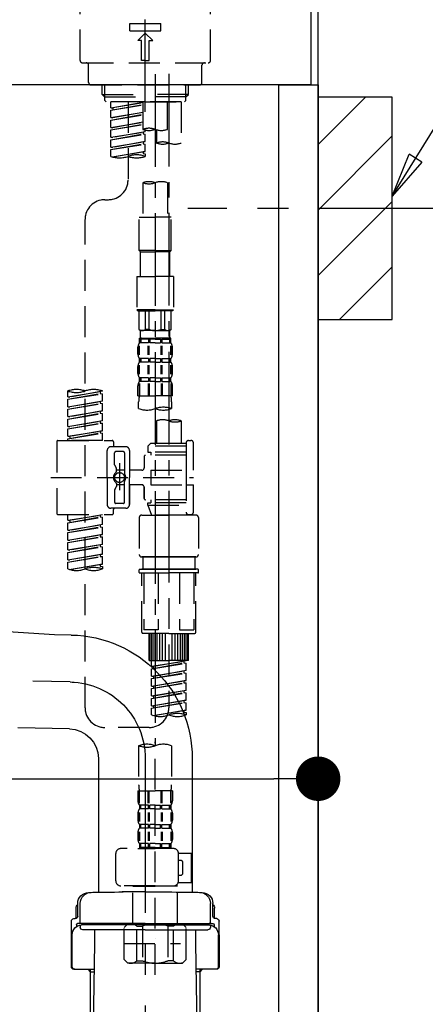
# Model space of a CAD drawing. Extents: x 55896 to 82369, y -25 to 8845.
# Drawn here: x 76620 to 76784, y 2511 to 2909 of the extents above; entities that cross this region are included whole.
import ezdxf

# ---------------------------------------------------------------- set-up
doc = ezdxf.new("R2010")
doc.units = 0
doc.header["$LTSCALE"] = 50
doc.header["$MEASUREMENT"] = 0
for name, pattern in [('CENTER', [2, 1.25, -0.25, 0.25, -0.25]), ('CENTER2', [1.125, 0.75, -0.125, 0.125, -0.125]), ('DASHED', [0.75, 0.5, -0.25])]:
    doc.linetypes.add(name, pattern=pattern)
doc.layers.get('0').update_dxf_attribs({"linetype": 'CONTINUOUS'})
doc.layers.get('DEFPOINTS').update_dxf_attribs({"color": 146, "linetype": 'CONTINUOUS'})
for name, color, linetype in [('111-壁仕上', 3, 'CONTINUOUS'), ('122-扉', 6, 'CONTINUOUS'), ('126-甲板', 2, 'CONTINUOUS'), ('150-機器', 8, 'CONTINUOUS'), ('160-文字', 254, 'CONTINUOUS'), ('166-寸法B', 11, 'CONTINUOUS'), ('180-補助', 161, 'CONTINUOUS')]:
    doc.layers.add(name, color=color, linetype=linetype)
doc.styles.add('KH001', font='txt')
doc.dimstyles.new('KH1xx030', dxfattribs={"dimscale": 30, "dimtxt": 2, "dimasz": 0.6, "dimexe": 0.3, "dimexo": 1.2, "dimgap": 0.5, "dimtad": 3, "dimdec": 1, "dimdsep": 46, "dimlunit": 6, "dimtxsty": 'KH001', "dimblk": 'DOT', "dimcen": 1, "dimdle": 1, "dimclrd": 256, "dimclre": 256, "dimclrt": 256, "dimadec": 0, "dimazin": 0, "dimtfac": 1, "dimtdec": 1, "dimtix": 1, "dimtmove": 2, "dimatfit": 3, "dimldrblk": 'CLOSEDBLANK', "dimfxl": 1, "dimtolj": 1, "dimtzin": 0, "dimlwd": -1, "dimlwe": -1, "dimarcsym": 0})

# ---------------------------------------------------------------- blocks, each defined once
blk = doc.blocks.new('排水ﾄﾗｯﾌﾟ2')
at = {"layer": '150-機器'}
for p, q in [((6784.6, 10922.93), (6841.72, 10926.59)), ((6777.79, 10922.79), (6784.6, 10922.93)), ((6778.57, 10884.8), (6799.39, 10885.22)), ((6728.81, 10874.09), (6728.81, 10818.72)), ((6728.81, 10872.8), (6728.81, 10818.72)), ((6766.81, 10872.8), (6766.81, 10818.72)), ((6747.81, 10818.81), (6738.46, 10818.81)), ((6747.81, 10818.81), (6757.16, 10818.81)), ((6719.81, 10808.07), (6719.81, 10812.3)), ((6720.46, 10809.01), (6720.46, 10814.14)), ((6720.46, 10809.01), (6720.46, 10814.13)), ((6721.46, 10806.51), (6721.46, 10814.16)), ((6774.16, 10806.51), (6774.16, 10814.16)), ((6775.16, 10809.01), (6775.16, 10814.14)), ((6775.16, 10809.01), (6775.16, 10814.13)), ((6775.81, 10808.07), (6775.81, 10812.3)), ((6717.91, 10788.51), (6717.91, 10807.01)), ((6718.91, 10808.01), (6719.46, 10808.01)), ((6776.71, 10808.01), (6776.16, 10808.01)), ((6777.71, 10788.51), (6777.71, 10807.01)), ((6719.91, 10805.51), (6719.91, 10804.76)), ((6747.81, 10806.01), (6720.41, 10806.01)), ((6721.46, 10805.01), (6721.46, 10804.51)), ((6747.81, 10805.51), (6721.91, 10805.51)), ((6747.81, 10803.51), (6722.46, 10803.51)), ((6726.31, 10805.51), (6726.31, 10806.01)), ((6727.41, 10798.11), (6727.41, 10803.51)), ((6747.81, 10806.01), (6775.21, 10806.01)), ((6747.81, 10805.51), (6773.71, 10805.51)), ((6747.81, 10803.51), (6773.16, 10803.51)), ((6768.21, 10798.11), (6768.21, 10803.51)), ((6769.31, 10805.51), (6769.31, 10806.01)), ((6774.16, 10805.01), (6774.16, 10804.51)), ((6775.71, 10805.51), (6775.71, 10804.76)), ((6717.91, 10801.51), (6717.91, 10788.51)), ((6718.23, 10788.51), (6718.23, 10801.51)), ((6777.39, 10788.51), (6777.39, 10801.51)), ((6777.71, 10801.51), (6777.71, 10788.51)), ((6726.5, 10743.27), (6727.41, 10798.11)), ((6769.13, 10743.27), (6768.21, 10798.11)), ((6718.91, 10787.51), (6727.24, 10787.51)), ((6725.61, 10786.51), (6724.61, 10787.51)), ((6725.61, 10753.19), (6725.61, 10787.51)), ((6776.71, 10787.51), (6768.39, 10787.51)), ((6770.01, 10753.19), (6770.01, 10787.51)), ((6770.01, 10786.51), (6771.01, 10787.51)), ((6725.61, 10786.51), (6727.22, 10786.51)), ((6770.01, 10786.51), (6768.41, 10786.51))]:
    blk.add_line(p, q, dxfattribs=at)
at = {"layer": '150-機器', "color": 13, "linetype": 'CENTER'}
for p, q in [((6778.18, 10903.79), (6793.33, 10904.1)), ((6747.81, 10872.8), (6747.81, 10685.44))]:
    blk.add_line(p, q, dxfattribs=at)
at = {"layer": '150-機器'}
for centre, radius, start, end in [((6778.81, 10872.8), 50, 91.1667, 180), ((6778.81, 10872.8), 12, 91.1667, 180), ((6724.96, 10814.13), 4.5, 91.4252, 180), ((6725.96, 10814.16), 4.5, 91.3223, 180), ((6738.81, 10257.45), 561.35, 90, 91.4252), ((6756.81, 10257.45), 561.35, 88.5748, 90), ((6769.66, 10814.16), 4.5, 0, 88.6777), ((6770.66, 10814.13), 4.5, 0, 88.5748), ((6721.81, 10812.3), 2, 132.454, 180), ((6773.81, 10812.3), 2, 0, 47.546), ((6718.91, 10807.01), 1, 90, 180), ((6719.46, 10809.01), 1, 270, 0), ((6719.46, 10809.01), 1, 270, 0), ((6776.16, 10809.01), 1, 180, 270), ((6776.16, 10809.01), 1, 180, 270), ((6776.71, 10807.01), 1, 0, 90), ((6722.23, 10801.51), 4, 93.5454, 180), ((6720.41, 10805.51), 0.5, 90, 180), ((6721.96, 10806.51), 0.5, 180, 270), ((6721.96, 10805.01), 0.5, 90, 180), ((6722.46, 10804.51), 1, 180, 270), ((6773.16, 10804.51), 1, 270, 0), ((6773.39, 10801.51), 4, 0, 86.4546), ((6773.66, 10806.51), 0.5, 270, 0), ((6773.66, 10805.01), 0.5, 0, 90), ((6775.21, 10805.51), 0.5, 0, 90), ((6718.91, 10788.51), 1, 180, 270), ((6718.91, 10788.51), 1, 180, 270), ((6719.23, 10788.51), 1, 180, 270), ((6776.39, 10788.51), 1, 270, 0), ((6776.71, 10788.51), 1, 270, 0), ((6776.71, 10788.51), 1, 270, 0)]:
    blk.add_arc(centre, radius, start, end, dxfattribs=at)
at = {"layer": '150-機器', "color": 13, "linetype": 'CENTER'}
blk.add_arc((6778.81, 10872.8), 31, 91.1667, 180, dxfattribs=at)
blk = doc.blocks.new('_Dot')
at = {"color": 0, "linetype": 'ByBlock', "lineweight": -2}
blk.add_line((-0.5, 0), (-1, 0), dxfattribs=at)
at = {"color": 0, "linetype": 'ByBlock', "const_width": 0.5}
blk.add_lwpolyline([(-0.25, 0, 1), (0.25, 0, 1)], format="xyb", close=True, dxfattribs=at)
blk = doc.blocks.new('*D249')
at = {"layer": '166-寸法B', "transparency": 16777216}
for p, q in [((76872.57, 3602.05), (77281.15, 3602.05)), ((77272.15, 3584.05), (77272.15, 2081.05)), ((76791.8, 2063.05), (77281.15, 2063.05))]:
    blk.add_line(p, q, dxfattribs=at)
at = {"layer": 'DEFPOINTS', "color": 0, "lineweight": -2, "transparency": 16777216}
for p in [(76836.57, 3602.05), (76755.8, 2063.05), (77272.15, 2063.05)]:
    blk.add_point(p, dxfattribs=at)
at = {"layer": '166-寸法B', "transparency": 16777216, "xscale": 18, "yscale": 18, "zscale": 18}
for p, rotation in [((77272.15, 3602.05), 90), ((77272.15, 2063.05), 270)]:
    blk.add_blockref('_Dot', p, dxfattribs=dict(at, rotation=rotation))
at = {"layer": '166-寸法B', "transparency": 16777216, "insert": (77223.34, 2832.55), "char_height": 60, "attachment_point": 5, "rotation": 90, "style": 'KH001'}
blk.add_mtext('\\A1;1,539', dxfattribs=at)
blk = doc.blocks.new('_ClosedBlank')
at = {"color": 0, "linetype": 'ByBlock', "lineweight": -2}
for p, q in [((-1, 0.167), (0, 0)), ((-1, 0.167), (-1, -0.167)), ((0, 0), (-1, -0.167))]:
    blk.add_line(p, q, dxfattribs=at)
blk = doc.blocks.new('F402_D')
at = {"layer": '150-機器', "color": 161, "linetype": 'CENTER2'}
blk.add_line((0, -53.67), (0, 250.27), dxfattribs=at)
at = {"layer": '150-機器', "color": 13, "linetype": 'DASHED', "ltscale": 0.5}
for p, q in [((-26.43, -32.77), (-26.43, -12.32)), ((26.43, -32.77), (26.43, -12.32)), ((-6.23, -20.8), (-6.23, -17.81)), ((-6.23, -17.81), (6.23, -17.81)), ((6.23, -20.8), (6.23, -17.81)), ((-6.23, -20.8), (6.23, -20.8)), ((-2.99, -24.79), (0, -21.8)), ((2.99, -24.79), (0, -21.8)), ((-1.5, -24.79), (-2.99, -24.79)), ((-1.5, -32.77), (-1.5, -24.79)), ((1.5, -24.79), (2.99, -24.79)), ((1.5, -32.77), (1.5, -24.79)), ((-25.43, -33.77), (25.43, -33.77)), ((-22.94, -41.75), (-22.94, -34.76)), ((0, -32.77), (-1.5, -32.77)), ((0, -32.77), (1.5, -32.77)), ((22.94, -41.75), (22.94, -34.76)), ((-21.94, -42.74), (21.94, -42.74)), ((-17.45, -46.58), (-17.45, -42.74)), ((-16.44, -47.57), (-16.44, -42.74)), ((16.44, -47.57), (16.44, -42.74)), ((17.45, -46.58), (17.45, -42.74)), ((-17.45, -46.58), (0, -46.58)), ((-16.46, -47.57), (-17.45, -46.58)), ((-16.44, -47.59), (0, -47.59)), ((-16.41, -49.07), (-16.41, -47.57)), ((17.45, -46.58), (0, -46.58)), ((16.44, -47.59), (0, -47.59)), ((16.41, -49.07), (16.41, -47.57)), ((16.46, -47.57), (17.45, -46.58)), ((-15.91, -49.57), (-16.41, -49.07)), ((0, -49.57), (-15.96, -49.57)), ((14.51, -49.57), (-13.96, -49.57)), ((-13.96, -51.93), (-13.96, -49.57)), ((-13.96, -51.93), (-1, -49.84)), ((-13.96, -52.93), (-1, -50.6)), ((-13.96, -52.93), (-1, -50.84)), ((-1, -49.86), (-13.12, -52.04)), ((-6.98, -49.57), (-6.98, -57.77)), ((-6.98, -49.57), (-6.98, -81.17)), ((-1, -49.57), (-1, -60.69)), ((0, -49.57), (0, -48.22)), ((0, -49.57), (15.91, -49.57)), ((8.98, -60.69), (8.98, -49.57)), ((14.51, -49.57), (14.51, -66.22)), ((15.91, -49.57), (16.41, -49.07)), ((-13.96, -51.93), (-13.12, -52.04)), ((-13.96, -55.92), (-13.96, -52.93)), ((-13.96, -55.92), (-1, -53.83)), ((-13.96, -56.92), (-1, -54.59)), ((-13.96, -56.92), (-1, -54.83)), ((-13.12, -52.04), (-13.12, -52.78)), ((-1, -53.85), (-13.12, -56.03)), ((-13.96, -55.92), (-13.12, -56.03)), ((-13.96, -59.91), (-13.96, -56.92)), ((-13.96, -59.91), (-1, -57.82)), ((-13.96, -60.91), (-1, -58.58)), ((-13.96, -60.91), (-1, -58.82)), ((-1, -57.84), (-13.12, -60.02)), ((-13.96, -59.91), (-13.12, -60.02)), ((-13.96, -63.9), (-13.96, -60.91)), ((-13.96, -63.9), (0, -61.65)), ((-13.96, -64.9), (-0.85, -62.54)), ((-13.96, -64.9), (0, -62.64)), ((0, -61.65), (-13.12, -64)), ((-0.85, -61.8), (-0.85, -62.54)), ((-0.85, -61.8), (-0.85, -62.54)), ((-0.85, -62.54), (0, -62.64)), ((-0.85, -62.54), (0, -62.64)), ((0, -61.65), (0, -60.97)), ((0, -65.64), (0, -62.64)), ((0, -65.64), (0, -62.64)), ((4.54, -60.86), (4.54, -66.22)), ((-13.96, -63.9), (-13.12, -64)), ((-13.96, -67.89), (-13.96, -64.9)), ((-13.96, -67.89), (0, -65.64)), ((-13.96, -68.89), (-0.85, -66.53)), ((-13.96, -68.89), (0, -66.63)), ((0, -65.64), (-13.12, -67.99)), ((-0.85, -65.77), (-0.85, -66.53)), ((-0.85, -65.79), (-0.85, -66.53)), ((-0.85, -65.79), (-0.85, -66.53)), ((-0.85, -66.53), (0, -66.63)), ((-0.85, -66.53), (0, -66.63)), ((-0.8, -65.76), (0, -65.64)), ((0, -69.63), (0, -66.63)), ((0, -69.63), (0, -66.63)), ((-13.96, -67.89), (-13.12, -67.99)), ((-13.96, -71.62), (-13.96, -68.89)), ((-13.43, -71.79), (0, -69.63)), ((0, -69.63), (-12.87, -71.94)), ((-0.85, -69.76), (-0.85, -70.52)), ((-0.85, -69.78), (-0.85, -70.52)), ((-0.85, -69.78), (-0.85, -70.52)), ((-0.85, -70.52), (0, -70.62)), ((-0.85, -70.52), (0, -70.62)), ((-0.8, -69.75), (0, -69.63)), ((0, -70.62), (0, -71.62)), ((-1, -82.3), (-1, -96.27)), ((8.98, -82.3), (8.98, -96.27)), ((-16.41, -89.15), (-14.96, -89.15)), ((-24.39, -294.77), (-24.39, -97.13)), ((-2.49, -109.74), (-2.49, -96.27)), ((-2.49, -96.27), (3.99, -96.27)), ((10.47, -96.27), (3.99, -96.27)), ((10.47, -109.74), (10.47, -96.27)), ((3.99, -109.74), (-2.49, -109.74)), ((-2.49, -109.74), (-1.99, -110.24)), ((-1.99, -110.24), (3.99, -110.24)), ((-1.99, -120.21), (-1.99, -110.24)), ((3.99, -109.74), (10.47, -109.74)), ((9.97, -110.24), (3.99, -110.24)), ((10.47, -109.74), (9.97, -110.24)), ((9.97, -120.21), (9.97, -110.24)), ((-3.49, -120.21), (3.99, -120.21)), ((-3.49, -120.21), (-3.49, -133.67)), ((11.47, -120.21), (3.99, -120.21)), ((11.47, -120.21), (11.47, -133.67)), ((3.99, -133.67), (-3.49, -133.67)), ((-3.49, -133.67), (-2.99, -134.17)), ((-2.99, -134.17), (3.99, -134.17)), ((-2.49, -141.65), (-2.49, -134.17)), ((-2.44, -141.65), (-2.44, -134.17)), ((0.05, -141.65), (0.05, -134.17)), ((1.5, -141.65), (1.5, -134.17)), ((3.99, -133.67), (11.47, -133.67)), ((10.97, -134.17), (3.99, -134.17)), ((6.48, -141.65), (6.48, -134.17)), ((7.93, -141.65), (7.93, -134.17)), ((10.42, -141.65), (10.42, -134.17)), ((10.47, -141.65), (10.47, -134.17)), ((11.47, -133.67), (10.97, -134.17)), ((-2.44, -141.65), (-2.49, -141.65)), ((-2.49, -141.65), (-1.99, -142.15)), ((-1.99, -144.74), (-1.99, -142.15)), ((3.99, -142.15), (-1.99, -142.15)), ((1.5, -141.65), (0.05, -141.65)), ((3.99, -142.15), (9.97, -142.15)), ((6.48, -141.65), (7.93, -141.65)), ((10.47, -141.65), (9.97, -142.15)), ((9.97, -144.74), (9.97, -142.15)), ((10.42, -141.65), (10.47, -141.65)), ((-2.49, -145.14), (3.99, -145.14)), ((-2.39, -147.14), (-2.39, -145.14)), ((-2.39, -145.14), (3.99, -145.14)), ((-2, -145.64), (-2.39, -145.64)), ((-2, -147.14), (-2.39, -147.14)), ((-2, -145.64), (-2, -147.14)), ((-1.89, -145.14), (3.99, -145.14)), ((-1.89, -145.14), (3.99, -145.14)), ((1.32, -145.64), (-1.81, -145.64)), ((-1.81, -145.64), (-1.81, -147.14)), ((1.32, -147.14), (-1.81, -147.14)), ((1.32, -145.64), (1.32, -147.14)), ((3.99, -145.64), (1.78, -145.64)), ((1.78, -145.64), (1.78, -147.14)), ((3.99, -147.14), (1.78, -147.14)), ((10.37, -145.14), (3.99, -145.14)), ((3.99, -145.64), (6.2, -145.64)), ((3.99, -147.14), (6.2, -147.14)), ((6.2, -145.64), (6.2, -147.14)), ((6.66, -145.64), (9.79, -145.64)), ((6.66, -145.64), (6.66, -147.14)), ((6.66, -147.14), (9.79, -147.14)), ((9.79, -145.64), (9.79, -147.14)), ((9.98, -145.64), (10.37, -145.64)), ((9.98, -145.64), (9.98, -147.14)), ((9.98, -147.14), (10.37, -147.14)), ((10.37, -147.14), (10.37, -145.14)), ((-2.99, -151.68), (-2.99, -148.88)), ((-2.55, -151.99), (-2.55, -148.29)), ((-2.36, -151.99), (-2.36, -148.29)), ((1.09, -151.99), (1.09, -148.29)), ((1.55, -151.99), (1.55, -148.29)), ((6.43, -151.99), (6.43, -148.29)), ((6.89, -151.99), (6.89, -148.29)), ((10.34, -151.99), (10.34, -148.29)), ((10.53, -151.99), (10.53, -148.29)), ((10.97, -151.68), (10.97, -148.88)), ((-2.39, -154.92), (-2.39, -153.42)), ((-2, -153.42), (-2.39, -153.42)), ((-2, -154.92), (-2.39, -154.92)), ((-2, -153.42), (-2, -154.92)), ((-1.81, -153.42), (-1.81, -154.92)), ((1.32, -153.42), (-1.81, -153.42)), ((1.32, -154.92), (-1.81, -154.92)), ((1.32, -153.42), (1.32, -154.92)), ((1.78, -153.42), (1.78, -154.92)), ((3.99, -153.42), (1.78, -153.42)), ((3.99, -154.92), (1.78, -154.92)), ((3.99, -153.42), (6.2, -153.42)), ((3.99, -154.92), (6.2, -154.92)), ((6.2, -153.42), (6.2, -154.92)), ((6.66, -153.42), (6.66, -154.92)), ((6.66, -153.42), (9.79, -153.42)), ((6.66, -154.92), (9.79, -154.92)), ((9.79, -153.42), (9.79, -154.92)), ((9.98, -153.42), (9.98, -154.92)), ((9.98, -153.42), (10.37, -153.42)), ((9.98, -154.92), (10.37, -154.92)), ((10.37, -154.92), (10.37, -153.42)), ((-2.99, -159.46), (-2.99, -156.66)), ((-2.55, -159.79), (-2.55, -156.1)), ((-2.36, -159.79), (-2.36, -156.1)), ((1.09, -159.79), (1.09, -156.1)), ((1.55, -159.79), (1.55, -156.1)), ((6.43, -159.79), (6.43, -156.1)), ((6.89, -159.79), (6.89, -156.1)), ((10.34, -159.79), (10.34, -156.1)), ((10.53, -159.79), (10.53, -156.1)), ((10.97, -159.46), (10.97, -156.66)), ((-2.39, -162.7), (-2.39, -161.2)), ((-2, -161.2), (-2.39, -161.2)), ((-2, -162.7), (-2.39, -162.7)), ((-2, -161.2), (-2, -162.7)), ((-1.81, -161.2), (-1.81, -162.7)), ((1.32, -161.2), (-1.81, -161.2)), ((1.32, -162.7), (-1.81, -162.7)), ((1.32, -161.2), (1.32, -162.7)), ((1.78, -161.2), (1.78, -162.7)), ((3.99, -161.2), (1.78, -161.2)), ((3.99, -162.7), (1.78, -162.7)), ((3.99, -161.2), (6.2, -161.2)), ((3.99, -162.7), (6.2, -162.7)), ((6.2, -161.2), (6.2, -162.7)), ((6.66, -161.2), (6.66, -162.7)), ((6.66, -161.2), (9.79, -161.2)), ((6.66, -162.7), (9.79, -162.7)), ((9.79, -161.2), (9.79, -162.7)), ((9.98, -161.2), (9.98, -162.7)), ((9.98, -161.2), (10.37, -161.2)), ((9.98, -162.7), (10.37, -162.7)), ((10.37, -162.7), (10.37, -161.2)), ((-31.37, -168.94), (-31.37, -166.58)), ((-31.37, -168.94), (-17.4, -166.69)), ((-17.4, -166.69), (-30.52, -169.05)), ((-18.25, -166.84), (-18.25, -167.58)), ((-17.4, -166.69), (-17.4, -166.58)), ((-2.99, -168.48), (-2.99, -164.44)), ((-2.55, -163.57), (-2.55, -168.48)), ((-2.36, -163.57), (-2.36, -168.48)), ((1.09, -163.57), (1.09, -168.48)), ((1.55, -163.57), (1.55, -168.48)), ((6.43, -163.57), (6.43, -168.48)), ((6.89, -163.57), (6.89, -168.48)), ((10.34, -163.57), (10.34, -168.48)), ((10.53, -163.57), (10.53, -168.48)), ((10.97, -168.48), (10.97, -164.44)), ((-31.37, -169.94), (-18.25, -167.58)), ((-31.37, -169.94), (-17.4, -167.69)), ((-31.37, -168.94), (-30.52, -169.05)), ((-31.37, -172.93), (-31.37, -169.94)), ((-31.37, -172.93), (-17.4, -170.68)), ((-17.4, -170.68), (-30.52, -173.04)), ((-18.25, -167.58), (-17.4, -167.69)), ((-18.25, -167.58), (-17.4, -167.69)), ((-18.25, -167.58), (-17.4, -167.69)), ((-18.25, -170.83), (-18.25, -171.57)), ((-18.25, -170.83), (-18.25, -171.57)), ((-17.4, -170.68), (-17.4, -167.69)), ((-17.4, -170.68), (-17.4, -167.69)), ((-2.99, -168.48), (3.99, -168.48)), ((-2.69, -173.73), (-2.69, -170.91)), ((10.97, -168.48), (3.99, -168.48)), ((10.67, -170.91), (10.67, -173.73)), ((-31.37, -173.93), (-18.25, -171.57)), ((-31.37, -173.93), (-17.4, -171.68)), ((-31.37, -172.93), (-30.52, -173.04)), ((-31.37, -176.92), (-31.37, -173.93)), ((-31.37, -176.92), (-17.4, -174.67)), ((-17.4, -174.67), (-30.52, -177.03)), ((-18.25, -171.57), (-17.4, -171.68)), ((-18.25, -171.57), (-17.4, -171.68)), ((-18.25, -174.8), (-18.25, -175.56)), ((-18.25, -174.82), (-18.25, -175.56)), ((-18.25, -174.82), (-18.25, -175.56)), ((-18.2, -174.8), (-17.4, -174.67)), ((-17.4, -174.67), (-17.4, -171.68)), ((-17.4, -174.67), (-17.4, -171.68)), ((-31.37, -177.92), (-18.25, -175.56)), ((-31.37, -177.92), (-17.4, -175.67)), ((-31.37, -176.92), (-30.52, -177.03)), ((-31.37, -180.91), (-31.37, -177.92)), ((-31.37, -180.91), (-17.4, -178.66)), ((-17.4, -178.66), (-30.52, -181.02)), ((-18.25, -175.56), (-17.4, -175.67)), ((-18.25, -175.56), (-17.4, -175.67)), ((-18.25, -175.56), (-17.4, -175.67)), ((-18.25, -178.81), (-18.25, -179.55)), ((-18.25, -178.81), (-18.25, -179.55)), ((-17.4, -178.66), (-17.4, -175.67)), ((-17.4, -178.66), (-17.4, -175.67)), ((4.54, -178.69), (4.54, -187.88)), ((14.51, -178.69), (14.51, -187.88)), ((-31.37, -181.91), (-18.25, -179.55)), ((-31.37, -181.91), (-17.4, -179.65)), ((-31.37, -180.91), (-30.52, -181.02)), ((-31.37, -184.9), (-31.37, -181.91)), ((-31.37, -184.9), (-17.4, -182.65)), ((-17.4, -182.65), (-30.52, -185)), ((-18.25, -179.55), (-17.4, -179.65)), ((-18.25, -179.55), (-17.4, -179.65)), ((-18.25, -182.78), (-18.25, -183.54)), ((-18.25, -182.8), (-18.25, -183.54)), ((-18.25, -182.8), (-18.25, -183.54)), ((-18.2, -182.78), (-17.4, -182.65)), ((-17.4, -182.65), (-17.4, -179.65)), ((-17.4, -182.65), (-17.4, -179.65)), ((-35.85, -187.13), (-35.85, -216.06)), ((-35.36, -186.64), (-13.41, -186.64)), ((-31.37, -185.9), (-18.25, -183.54)), ((-31.37, -185.9), (-17.4, -183.64)), ((-31.37, -184.9), (-30.52, -185)), ((-31.37, -186.64), (-31.37, -185.9)), ((-17.4, -186.64), (-31.37, -186.64)), ((-30.52, -185), (-30.52, -185.75)), ((-18.25, -183.54), (-17.4, -183.64)), ((-18.25, -183.54), (-17.4, -183.64)), ((-17.4, -186.64), (-17.4, -183.64)), ((-17.4, -186.64), (-17.4, -183.64)), ((-12.92, -187.13), (-12.92, -188.63)), ((17.5, -186.64), (18.5, -186.64)), ((-15.41, -201.6), (-15.41, -190.63)), ((-7.93, -189.13), (-13.91, -189.13)), ((-8.93, -191.12), (-11.92, -191.12)), ((-6.43, -190.63), (-6.43, -201.6)), ((2.04, -187.88), (1.05, -188.88)), ((16.51, -188.88), (1.05, -188.88)), ((1.05, -188.88), (1.05, -191.37)), ((4.54, -187.88), (2.04, -187.88)), ((4.54, -188.68), (4.49, -188.68)), ((16.51, -187.88), (4.54, -187.88)), ((16.51, -187.63), (16.51, -187.88)), ((16.51, -187.88), (16.51, -198.6)), ((19.5, -198.6), (19.5, -187.63)), ((-12.42, -196.48), (-12.42, -191.62)), ((-8.43, -191.62), (-8.43, -199.92)), ((-0.45, -193.12), (-0.45, -197.66)), ((16.51, -192.62), (0.05, -192.62)), ((1.05, -191.37), (2.29, -191.37)), ((2.29, -191.37), (2.29, -192.62)), ((16.51, -191.37), (2.29, -191.37)), ((-12.35, -196.73), (-11.79, -197.7)), ((-11.72, -199.2), (-11.72, -197.95)), ((-8.43, -198.65), (-11.72, -198.64)), ((-10.42, -195.73), (-10.42, -206.68)), ((-10.42, -196.61), (-10.42, -206.58)), ((-1.45, -198.65), (-6.43, -198.65)), ((2.29, -198.6), (2.29, -204.59)), ((2.29, -198.6), (19.5, -198.6)), ((16.51, -198.6), (16.51, -215.74)), ((-38.3, -201.6), (19.5, -201.6)), ((-15.41, -201.6), (-15.41, -212.57)), ((-6.43, -212.57), (-6.43, -201.6)), ((-12.42, -206.72), (-12.42, -211.57)), ((-12.35, -206.47), (-11.79, -205.49)), ((-11.72, -204), (-11.72, -205.24)), ((-8.43, -204.55), (-11.72, -204.55)), ((-8.43, -211.57), (-8.43, -203.27)), ((-1.45, -204.54), (-6.43, -204.54)), ((-6.43, -204.54), (-6.43, -212.57)), ((-0.45, -205.54), (-0.45, -210.07)), ((-0.45, -210.07), (-0.45, -205.54)), ((2.29, -204.59), (19.5, -204.59)), ((16.76, -204.59), (19.5, -204.59)), ((19.5, -215.56), (19.5, -204.59)), ((16.51, -210.57), (0.05, -210.57)), ((2.29, -210.57), (2.29, -211.82)), ((-7.93, -214.06), (-13.91, -214.06)), ((-12.92, -216.06), (-12.92, -214.56)), ((-7.93, -214.06), (-12.42, -214.06)), ((-8.93, -212.07), (-11.92, -212.07)), ((1.05, -211.82), (2.29, -211.82)), ((1.05, -212.82), (1.05, -211.82)), ((1.05, -212.82), (16.51, -212.82)), ((1.05, -212.82), (2.54, -216.81)), ((16.51, -211.82), (2.29, -211.82)), ((9.53, -212.87), (9.53, -294.77)), ((-35.36, -216.56), (-13.41, -216.56)), ((-31.37, -218.92), (-31.37, -216.56)), ((-31.37, -218.92), (-17.4, -216.67)), ((-31.37, -219.92), (-18.25, -217.56)), ((-31.37, -219.92), (-17.4, -217.66)), ((-31.37, -218.92), (-30.52, -219.02)), ((-17.4, -216.67), (-30.52, -219.02)), ((-30.52, -219.02), (-30.52, -219.77)), ((-18.25, -216.82), (-18.25, -217.56)), ((-18.25, -217.56), (-17.4, -217.66)), ((-18.25, -217.56), (-17.4, -217.66)), ((-18.25, -217.56), (-17.4, -217.66)), ((-17.4, -220.66), (-17.4, -217.66)), ((-17.4, -220.66), (-17.4, -217.66)), ((-2.44, -217.8), (-2.44, -232.76)), ((-1.45, -216.81), (9.53, -216.81)), ((16.51, -216.81), (2.54, -216.81)), ((20.5, -216.81), (9.53, -216.81)), ((16.74, -216.2), (16.51, -216.81)), ((17.5, -216.56), (18.5, -216.56)), ((21.49, -217.8), (21.49, -232.76)), ((-31.37, -222.91), (-31.37, -219.92)), ((-31.37, -222.91), (-17.4, -220.66)), ((-31.37, -223.91), (-18.25, -221.55)), ((-31.37, -223.91), (-17.4, -221.65)), ((-31.37, -222.91), (-30.52, -223.01)), ((-17.4, -220.66), (-30.52, -223.01)), ((-18.25, -220.81), (-18.25, -221.55)), ((-18.25, -220.81), (-18.25, -221.55)), ((-18.25, -221.55), (-17.4, -221.65)), ((-18.25, -221.55), (-17.4, -221.65)), ((-17.4, -224.65), (-17.4, -221.65)), ((-17.4, -224.65), (-17.4, -221.65)), ((-31.37, -226.9), (-31.37, -223.91)), ((-31.37, -226.9), (-17.4, -224.65)), ((-31.37, -227.9), (-18.25, -225.54)), ((-31.37, -227.9), (-17.4, -225.64)), ((-31.37, -226.9), (-30.52, -227)), ((-17.4, -224.65), (-30.52, -227)), ((-18.25, -224.78), (-18.25, -225.54)), ((-18.25, -224.8), (-18.25, -225.54)), ((-18.25, -224.8), (-18.25, -225.54)), ((-18.25, -225.54), (-17.4, -225.64)), ((-18.25, -225.54), (-17.4, -225.64)), ((-18.25, -225.54), (-17.4, -225.64)), ((-18.2, -224.77), (-17.4, -224.65)), ((-17.4, -228.64), (-17.4, -225.64)), ((-17.4, -228.64), (-17.4, -225.64)), ((-31.37, -230.89), (-31.37, -227.9)), ((-31.37, -230.89), (-17.4, -228.64)), ((-31.37, -231.88), (-18.25, -229.53)), ((-31.37, -231.88), (-17.4, -229.63)), ((-31.37, -230.89), (-30.52, -230.99)), ((-17.4, -228.64), (-30.52, -230.99)), ((-18.25, -228.79), (-18.25, -229.53)), ((-18.25, -228.79), (-18.25, -229.53)), ((-18.25, -229.53), (-17.4, -229.63)), ((-18.25, -229.53), (-17.4, -229.63)), ((-17.4, -232.62), (-17.4, -229.63)), ((-17.4, -232.62), (-17.4, -229.63)), ((-31.37, -234.88), (-31.37, -231.88)), ((-31.37, -234.88), (-17.4, -232.62)), ((-31.37, -235.87), (-18.25, -233.52)), ((-31.37, -235.87), (-17.4, -233.62)), ((-31.37, -234.88), (-30.52, -234.98)), ((-17.4, -232.62), (-30.52, -234.98)), ((-18.25, -232.76), (-18.25, -233.52)), ((-18.25, -232.78), (-18.25, -233.52)), ((-18.25, -232.78), (-18.25, -233.52)), ((-18.25, -233.52), (-17.4, -233.62)), ((-18.25, -233.52), (-17.4, -233.62)), ((-18.2, -232.75), (-17.4, -232.62)), ((-17.4, -236.61), (-17.4, -233.62)), ((-17.4, -236.61), (-17.4, -233.62)), ((-1.45, -233.76), (9.53, -233.76)), ((9.53, -233.76), (-1.45, -233.76)), ((-0.95, -233.76), (-0.95, -238.75)), ((9.53, -233.75), (-0.27, -233.75)), ((9.53, -233.75), (19.33, -233.75)), ((20.5, -233.76), (9.53, -233.76)), ((9.53, -233.76), (20.5, -233.76)), ((20, -233.76), (20, -238.75)), ((-31.37, -238.61), (-31.37, -235.87)), ((-30.84, -238.78), (-17.4, -236.61)), ((-17.4, -236.61), (-30.28, -238.93)), ((-18.25, -236.75), (-18.25, -237.51)), ((-18.25, -236.77), (-18.25, -237.51)), ((-18.25, -236.77), (-18.25, -237.51)), ((-18.25, -237.51), (-17.4, -237.61)), ((-18.25, -237.51), (-17.4, -237.61)), ((-18.2, -236.74), (-17.4, -236.61)), ((-17.4, -237.61), (-17.4, -238.61)), ((-2.44, -240.04), (-2.44, -238.95)), ((-2.24, -238.75), (-1.45, -238.75)), ((-1.45, -238.75), (9.53, -238.75)), ((-0.95, -238.75), (-1.45, -238.75)), ((9.53, -238.75), (-1.45, -238.75)), ((-0.95, -238.75), (-1.45, -238.75)), ((20.5, -238.75), (9.53, -238.75)), ((9.53, -238.75), (20.5, -238.75)), ((20, -238.75), (20.5, -238.75)), ((20, -238.75), (20.5, -238.75)), ((21.29, -238.75), (20.5, -238.75)), ((21.49, -240.04), (21.49, -238.95)), ((-2.24, -240.24), (9.53, -240.24)), ((-1.45, -264.18), (-1.45, -240.24)), ((-0.58, -240.24), (-0.58, -263.18)), ((5.26, -240.24), (5.26, -263.18)), ((21.29, -240.24), (9.53, -240.24)), ((13.79, -240.24), (13.79, -263.18)), ((19.63, -240.24), (19.63, -263.18)), ((20.5, -264.18), (20.5, -240.24)), ((9.53, -264.68), (-0.95, -264.68)), ((5.26, -263.18), (-0.58, -263.18)), ((1.55, -275.65), (1.55, -264.68)), ((1.85, -275.65), (1.85, -264.68)), ((2.44, -275.65), (2.44, -264.68)), ((3.14, -275.65), (3.14, -264.68)), ((3.94, -275.65), (3.94, -264.68)), ((4.84, -275.65), (4.84, -264.68)), ((5.83, -275.65), (5.83, -264.68)), ((6.93, -275.65), (6.93, -264.68)), ((8.13, -275.65), (8.13, -264.68)), ((9.53, -264.68), (20, -264.68)), ((10.92, -275.65), (10.92, -264.68)), ((12.12, -275.65), (12.12, -264.68)), ((13.22, -275.65), (13.22, -264.68)), ((13.79, -263.18), (19.63, -263.18)), ((14.21, -275.65), (14.21, -264.68)), ((15.11, -275.65), (15.11, -264.68)), ((15.91, -275.65), (15.91, -264.68)), ((16.61, -275.65), (16.61, -264.68)), ((17.2, -275.65), (17.2, -264.68)), ((17.5, -275.65), (17.5, -264.68)), ((1.55, -275.65), (9.53, -275.65)), ((2.54, -278.01), (2.54, -275.65)), ((2.54, -278.01), (16.51, -275.76)), ((2.54, -279.01), (15.66, -276.65)), ((2.54, -279.01), (16.51, -276.76)), ((2.54, -278.01), (3.39, -278.12)), ((16.51, -275.76), (3.39, -278.12)), ((3.39, -278.86), (3.39, -278.12)), ((17.5, -275.65), (9.53, -275.65)), ((15.66, -275.91), (15.66, -276.65)), ((15.66, -276.65), (16.51, -276.76)), ((15.66, -276.65), (16.51, -276.76)), ((15.66, -276.65), (16.51, -276.76)), ((16.51, -279.75), (16.51, -276.76)), ((16.51, -279.75), (16.51, -276.76)), ((2.54, -282), (2.54, -279.01)), ((2.54, -282), (16.51, -279.75)), ((2.54, -283), (15.66, -280.64)), ((2.54, -283), (16.51, -280.75)), ((2.54, -282), (3.39, -282.11)), ((16.51, -279.75), (3.39, -282.11)), ((3.39, -282.85), (3.39, -282.11)), ((15.66, -279.9), (15.66, -280.64)), ((15.66, -279.9), (15.66, -280.64)), ((15.66, -280.64), (16.51, -280.75)), ((15.66, -280.64), (16.51, -280.75)), ((16.51, -283.74), (16.51, -280.75)), ((16.51, -283.74), (16.51, -280.75)), ((2.54, -285.99), (2.54, -283)), ((2.54, -285.99), (16.51, -283.74)), ((2.54, -286.99), (15.66, -284.63)), ((2.54, -286.99), (16.51, -284.74)), ((2.54, -285.99), (3.39, -286.1)), ((16.51, -283.74), (3.39, -286.1)), ((3.39, -286.84), (3.39, -286.1)), ((15.66, -283.88), (15.66, -284.63)), ((15.66, -283.89), (15.66, -284.63)), ((15.66, -283.89), (15.66, -284.63)), ((15.66, -284.63), (16.51, -284.74)), ((15.66, -284.63), (16.51, -284.74)), ((15.66, -284.63), (16.51, -284.74)), ((15.71, -283.87), (16.51, -283.74)), ((16.51, -287.73), (16.51, -284.74)), ((16.51, -287.73), (16.51, -284.74)), ((2.54, -289.98), (2.54, -286.99)), ((2.54, -289.98), (16.51, -287.73)), ((2.54, -290.98), (15.66, -288.62)), ((2.54, -290.98), (16.51, -288.73)), ((2.54, -289.98), (3.39, -290.09)), ((16.51, -287.73), (3.39, -290.09)), ((3.39, -290.83), (3.39, -290.09)), ((15.66, -287.88), (15.66, -288.62)), ((15.66, -287.88), (15.66, -288.62)), ((15.66, -288.62), (16.51, -288.73)), ((15.66, -288.62), (16.51, -288.73)), ((16.51, -291.72), (16.51, -288.73)), ((16.51, -291.72), (16.51, -288.73)), ((2.54, -293.97), (2.54, -290.98)), ((2.54, -293.97), (16.51, -291.72)), ((2.54, -294.97), (15.66, -292.61)), ((2.54, -294.97), (16.51, -292.72)), ((2.54, -293.97), (3.39, -294.08)), ((16.51, -291.72), (3.39, -294.08)), ((3.39, -294.81), (3.39, -294.08)), ((15.66, -291.85), (15.66, -292.61)), ((15.66, -291.87), (15.66, -292.61)), ((15.66, -291.87), (15.66, -292.61)), ((15.66, -292.61), (16.51, -292.72)), ((15.66, -292.61), (16.51, -292.72)), ((15.71, -291.85), (16.51, -291.72)), ((16.51, -295.71), (16.51, -292.72)), ((16.51, -295.71), (16.51, -292.72)), ((2.54, -297.7), (2.54, -294.97)), ((3.07, -297.87), (16.51, -295.71)), ((16.51, -295.71), (3.63, -298.02)), ((15.66, -295.84), (15.66, -296.6)), ((15.66, -295.86), (15.66, -296.6)), ((15.66, -295.86), (15.66, -296.6)), ((15.66, -296.6), (16.51, -296.7)), ((15.66, -296.6), (16.51, -296.7)), ((15.71, -295.84), (16.51, -295.71)), ((16.51, -296.7), (16.51, -297.7)), ((1.55, -302.75), (-16.41, -302.75)), ((-2.69, -310.13), (-2.69, -326.01)), ((3.99, -402.9), (3.99, -308.59)), ((10.67, -310.13), (10.67, -326.01)), ((-2.99, -328.44), (-2.99, -332.48)), ((-2.99, -328.44), (3.99, -328.44)), ((-2.55, -333.35), (-2.55, -328.44)), ((-2.36, -333.35), (-2.36, -328.44)), ((1.09, -333.35), (1.09, -328.44)), ((1.55, -333.35), (1.55, -328.44)), ((10.97, -328.44), (3.99, -328.44)), ((6.43, -333.35), (6.43, -328.44)), ((6.89, -333.35), (6.89, -328.44)), ((10.34, -333.35), (10.34, -328.44)), ((10.53, -333.35), (10.53, -328.44)), ((10.97, -328.44), (10.97, -332.48)), ((-2.39, -334.22), (-2.39, -335.72)), ((-2, -334.22), (-2.39, -334.22)), ((-2, -335.72), (-2, -334.22)), ((-1.81, -335.72), (-1.81, -334.22)), ((1.32, -334.22), (-1.81, -334.22)), ((1.32, -335.72), (1.32, -334.22)), ((1.78, -335.72), (1.78, -334.22)), ((3.99, -334.22), (1.78, -334.22)), ((3.99, -334.22), (6.2, -334.22)), ((6.2, -335.72), (6.2, -334.22)), ((6.66, -335.72), (6.66, -334.22)), ((6.66, -334.22), (9.79, -334.22)), ((9.79, -335.72), (9.79, -334.22)), ((9.98, -335.72), (9.98, -334.22)), ((9.98, -334.22), (10.37, -334.22)), ((10.37, -334.22), (10.37, -335.72)), ((-2.99, -337.46), (-2.99, -340.26)), ((-2.55, -337.12), (-2.55, -340.82)), ((-2, -335.72), (-2.39, -335.72)), ((-2.36, -337.12), (-2.36, -340.82)), ((1.32, -335.72), (-1.81, -335.72)), ((1.09, -337.12), (1.09, -340.82)), ((1.55, -337.12), (1.55, -340.82)), ((3.99, -335.72), (1.78, -335.72)), ((3.99, -335.72), (6.2, -335.72)), ((6.43, -337.12), (6.43, -340.82)), ((6.66, -335.72), (9.79, -335.72)), ((6.89, -337.12), (6.89, -340.82)), ((9.98, -335.72), (10.37, -335.72)), ((10.34, -337.12), (10.34, -340.82)), ((10.53, -337.12), (10.53, -340.82)), ((10.97, -337.46), (10.97, -340.26)), ((-2.39, -342), (-2.39, -343.5)), ((-2, -342), (-2.39, -342)), ((-2, -343.5), (-2, -342)), ((-1.81, -343.5), (-1.81, -342)), ((1.32, -342), (-1.81, -342)), ((1.32, -343.5), (1.32, -342)), ((1.78, -343.5), (1.78, -342)), ((3.99, -342), (1.78, -342)), ((3.99, -342), (6.2, -342)), ((6.2, -343.5), (6.2, -342)), ((6.66, -343.5), (6.66, -342)), ((6.66, -342), (9.79, -342)), ((9.79, -343.5), (9.79, -342)), ((9.98, -343.5), (9.98, -342)), ((9.98, -342), (10.37, -342)), ((10.37, -342), (10.37, -343.5)), ((-2.99, -345.24), (-2.99, -348.03)), ((-2.55, -344.93), (-2.55, -348.63)), ((-2, -343.5), (-2.39, -343.5)), ((-2.36, -344.93), (-2.36, -348.63)), ((1.32, -343.5), (-1.81, -343.5)), ((1.09, -344.93), (1.09, -348.63)), ((1.55, -344.93), (1.55, -348.63)), ((3.99, -343.5), (1.78, -343.5)), ((3.99, -343.5), (6.2, -343.5)), ((6.43, -344.93), (6.43, -348.63)), ((6.66, -343.5), (9.79, -343.5)), ((6.89, -344.93), (6.89, -348.63)), ((9.98, -343.5), (10.37, -343.5)), ((10.34, -344.93), (10.34, -348.63)), ((10.53, -344.93), (10.53, -348.63)), ((10.97, -345.24), (10.97, -348.03)), ((-2, -349.78), (-2.39, -349.78)), ((-2.39, -349.78), (-2.39, -351.78)), ((-2, -351.28), (-2, -349.78)), ((1.32, -349.78), (-1.81, -349.78)), ((-1.81, -351.28), (-1.81, -349.78)), ((1.32, -351.28), (1.32, -349.78)), ((3.99, -349.78), (1.78, -349.78)), ((1.78, -351.28), (1.78, -349.78)), ((3.99, -349.78), (6.2, -349.78)), ((6.2, -351.28), (6.2, -349.78)), ((6.66, -349.78), (9.79, -349.78)), ((6.66, -351.28), (6.66, -349.78)), ((9.79, -351.28), (9.79, -349.78)), ((9.98, -349.78), (10.37, -349.78)), ((9.98, -351.28), (9.98, -349.78)), ((10.37, -349.78), (10.37, -351.78)), ((-11.97, -364.84), (-11.97, -353.77)), ((11.47, -351.78), (-9.97, -351.78)), ((-3.09, -351.78), (3.99, -351.78)), ((-2, -351.28), (-2.39, -351.28)), ((1.32, -351.28), (-1.81, -351.28)), ((3.99, -351.28), (1.78, -351.28)), ((3.99, -351.28), (6.2, -351.28)), ((6.66, -351.28), (9.79, -351.28)), ((9.98, -351.28), (10.37, -351.28)), ((13.45, -353.57), (18.75, -353.57)), ((13.46, -364.84), (13.46, -353.77)), ((18.75, -365.54), (18.75, -353.57)), ((14.26, -356.56), (13.46, -356.56)), ((15.26, -361.55), (15.26, -357.56)), ((13.46, -362.55), (14.26, -362.55)), ((13.34, -365.54), (18.75, -365.54)), ((3.99, -366.84), (-9.97, -366.84)), ((-4.89, -366.84), (-4.99, -366.93)), ((-4.99, -366.93), (3.99, -366.93)), ((-4.99, -382.19), (-4.99, -366.93)), ((3.99, -366.84), (11.47, -366.84)), ((12.97, -366.93), (3.99, -366.93)), ((12.87, -366.84), (12.97, -366.93)), ((12.97, -382.19), (12.97, -366.93)), ((-8.58, -383.69), (-7.08, -382.19)), ((-7.08, -382.19), (3.99, -382.19)), ((-5.94, -382.19), (3.99, -382.19)), ((13.92, -382.19), (3.99, -382.19)), ((15.06, -382.19), (3.99, -382.19)), ((16.56, -383.69), (15.06, -382.19)), ((-8.58, -396.66), (-8.58, -383.69)), ((-3.38, -383.19), (-1.14, -383.19)), ((-3.38, -397.15), (-3.38, -383.19)), ((-1.14, -383.19), (-1.14, -397.15)), ((11.35, -383.19), (9.12, -383.19)), ((9.12, -383.19), (9.12, -397.15)), ((11.35, -397.15), (11.35, -383.19)), ((16.56, -396.66), (16.56, -383.69)), ((-8.58, -390.17), (14.21, -390.17)), ((3.99, -388.18), (4.03, -388.18)), ((-8.58, -396.66), (-7.08, -398.15)), ((3.99, -398.15), (-7.08, -398.15)), ((-3.38, -397.15), (-1.14, -397.15)), ((3.99, -398.15), (15.06, -398.15)), ((11.35, -397.15), (9.12, -397.15)), ((16.56, -396.66), (15.06, -398.15))]:
    blk.add_line(p, q, dxfattribs=at)
at = {"layer": '150-機器', "color": 13, "linetype": 'CENTER2'}
for p, q in [((3.99, -38.38), (3.99, -310.13)), ((9.52, -38.29), (9.52, -239.41))]:
    blk.add_line(p, q, dxfattribs=at)
at = {"layer": '150-機器', "color": 13, "linetype": 'DASHED', "ltscale": 0.5}
blk.add_circle((-10.42, -201.6), 1.99, dxfattribs=at)
for centre, radius, start, end in [((-25.43, -32.77), 0.997, 180, 270), ((-23.94, -34.76), 0.997, 0, 90), ((23.94, -34.76), 0.997, 90, 180), ((25.43, -32.77), 0.997, 270, 0), ((-21.94, -41.75), 0.997, 180, 270), ((21.94, -41.75), 0.997, 270, 0), ((1.5, -67.74), 7.48, 70.5288, 109.4712), ((1.5, -53.64), 7.48, 250.5288, 289.4712), ((6.48, -53.64), 7.48, 250.5288, 289.4712), ((7.03, -73.27), 7.48, 70.5288, 109.4712), ((7.03, -59.17), 7.48, 250.5288, 289.4712), ((12.02, -59.17), 7.48, 250.5288, 289.4712), ((-10.47, -61.75), 10.47, 250.5288, 289.4712), ((-3.49, -81.49), 10.47, 70.5288, 109.4712), ((-3.49, -61.75), 10.47, 250.5288, 289.4712), ((-14.96, -81.17), 7.98, 270, 0), ((1.5, -89.35), 7.48, 70.5288, 109.4712), ((1.5, -75.25), 7.48, 250.5288, 289.4712), ((6.48, -89.35), 7.48, 70.5288, 109.4712), ((-16.41, -97.13), 7.98, 90, 180), ((-1.19, -140.34), 1.81, 226.3972, 313.6028), ((3.99, -135.67), 6.48, 247.3801, 270), ((3.99, -135.67), 6.48, 270, 292.6199), ((9.17, -140.34), 1.81, 226.3972, 313.6028), ((-0.15, -148.88), 2.84, 142.1507, 180), ((-1.6, -144.74), 0.399, 180, 270), ((9.57, -144.74), 0.399, 270, 0), ((8.13, -148.88), 2.84, 0, 37.8493), ((-0.15, -151.68), 2.84, 180, 217.8493), ((-0.15, -156.66), 2.84, 142.1507, 180), ((8.13, -151.68), 2.84, 322.1507, 0), ((8.13, -156.66), 2.84, 0, 37.8493), ((-0.15, -159.46), 2.84, 180, 217.8493), ((-0.15, -164.44), 2.84, 142.1507, 180), ((8.13, -159.46), 2.84, 322.1507, 0), ((8.13, -164.44), 2.84, 0, 37.8493), ((-27.88, -176.45), 10.47, 70.5288, 109.4712), ((-27.88, -156.71), 10.47, 250.5288, 289.4712), ((-20.89, -176.45), 10.47, 70.5288, 109.4712), ((7.28, -170.91), 9.97, 165.9301, 180), ((0.7, -170.91), 9.97, 0, 14.0699), ((0.65, -164.28), 10.02, 250.5288, 289.4712), ((7.33, -183.18), 10.02, 70.5288, 109.4712), ((7.33, -164.28), 10.02, 250.5288, 289.4712), ((7.03, -185.74), 7.48, 70.5288, 109.4712), ((12.02, -185.74), 7.48, 70.5288, 109.4712), ((12.02, -171.63), 7.48, 250.5288, 289.4712), ((-35.36, -187.13), 0.499, 90, 180), ((-13.41, -187.13), 0.499, 0, 90), ((17.5, -187.63), 0.997, 90, 180), ((18.5, -187.63), 0.997, 0, 90), ((-13.91, -190.63), 1.5, 90, 180), ((-12.42, -188.63), 0.499, 180, 270), ((-11.92, -191.62), 0.499, 90, 180), ((-8.93, -191.62), 0.499, 0, 90), ((-7.93, -190.63), 1.5, 0, 90), ((0.05, -193.12), 0.499, 90, 180), ((-11.92, -196.48), 0.499, 180, 210), ((-12.22, -199.2), 0.499, 306.0657, 0), ((-12.22, -197.95), 0.499, 0, 30), ((-1.45, -197.66), 0.997, 270, 0), ((-10.5, -201.55), 2.41, 126.0657, 181.0877), ((-10.5, -201.64), 2.41, 178.9123, 233.9343), ((-7.93, -199.92), 0.499, 180, 214.0506), ((-7.93, -203.27), 0.499, 145.9494, 180), ((-10.34, -201.55), 2.41, 358.9123, 34.0506), ((-10.34, -201.64), 2.41, 325.9494, 1.0877), ((-11.92, -206.72), 0.499, 150, 180), ((-12.22, -204), 0.499, 0, 53.9343), ((-12.22, -205.24), 0.499, 330, 0), ((-1.45, -205.54), 0.997, 0, 90), ((0.05, -210.07), 0.499, 180, 270), ((0.05, -210.07), 0.499, 180, 270), ((-13.91, -212.57), 1.5, 180, 270), ((-12.42, -214.56), 0.499, 90, 180), ((-11.92, -211.57), 0.499, 180, 270), ((-8.93, -211.57), 0.499, 270, 0), ((-7.93, -212.57), 1.5, 270, 0), ((-7.93, -212.57), 1.5, 270, 0), ((-35.36, -216.06), 0.499, 180, 270), ((-13.41, -216.06), 0.499, 270, 0), ((-1.45, -217.8), 0.997, 90, 180), ((17.5, -215.56), 0.997, 180.0133, 270), ((18.5, -215.56), 0.997, 270, 0), ((20.5, -217.8), 0.997, 0, 90), ((-1.45, -232.76), 0.997, 180, 270), ((20.5, -232.76), 0.997, 270, 0), ((-27.88, -228.74), 10.47, 250.5288, 289.4712), ((-20.89, -248.48), 10.47, 70.5288, 109.4712), ((-20.89, -228.74), 10.47, 250.5288, 289.4712), ((-2.24, -238.95), 0.199, 90, 180), ((21.29, -238.95), 0.199, 0, 90), ((-2.24, -240.04), 0.199, 180, 270), ((21.29, -240.04), 0.199, 270, 0), ((-0.95, -264.18), 0.499, 180, 270), ((20, -264.18), 0.499, 270, 0), ((-16.41, -294.77), 7.98, 180, 270), ((1.55, -294.77), 7.98, 270, 0), ((6.03, -287.83), 10.47, 250.5288, 289.4712), ((13.02, -307.57), 10.47, 70.5288, 109.4712), ((13.02, -287.83), 10.47, 250.5288, 289.4712), ((0.65, -319.58), 10.02, 70.5288, 109.4712), ((0.65, -300.68), 10.02, 250.5288, 289.4712), ((7.33, -319.58), 10.02, 70.5288, 109.4712), ((7.28, -326.01), 9.97, 180, 194.0699), ((0.7, -326.01), 9.97, 345.9301, 0), ((-0.15, -332.48), 2.84, 180, 217.8493), ((8.13, -332.48), 2.84, 322.1507, 0), ((-0.15, -337.46), 2.84, 142.1507, 180), ((8.13, -337.46), 2.84, 0, 37.8493), ((-0.15, -340.26), 2.84, 180, 217.8493), ((8.13, -340.26), 2.84, 322.1507, 0), ((-0.15, -345.24), 2.84, 142.1507, 180), ((8.13, -345.24), 2.84, 0, 37.8493), ((-0.15, -348.03), 2.84, 180, 217.8493), ((8.13, -348.03), 2.84, 322.1507, 0), ((-9.97, -353.77), 1.99, 90, 180), ((11.47, -353.77), 1.99, 0, 90), ((14.26, -357.56), 0.997, 0, 90), ((14.26, -361.55), 0.997, 270, 0), ((-9.97, -364.84), 1.99, 180.001, 270), ((11.47, -364.84), 1.99, 270, 359.999), ((-5.98, -386.08), 3.89, 48.036, 110.221), ((3.96, -396.08), 13.89, 89.864, 111.555), ((4.02, -396.08), 13.89, 68.445, 90.136), ((13.95, -386.08), 3.89, 69.779, 131.964), ((-5.98, -394.26), 3.89, 249.779, 311.964), ((3.99, -384.43), 13.72, 248.018, 270), ((3.99, -384.43), 13.72, 270, 291.982), ((13.95, -394.26), 3.89, 228.036, 290.221)]:
    blk.add_arc(centre, radius, start, end, dxfattribs=at)
blk = doc.blocks.new('*D253')
at = {"layer": '166-寸法B', "transparency": 16777216}
for p, q in [((76831.88, 2833.05), (77146.15, 2833.05)), ((77137.15, 2311.05), (77137.15, 2815.05)), ((76776.8, 2293.05), (77146.15, 2293.05))]:
    blk.add_line(p, q, dxfattribs=at)
at = {"layer": 'DEFPOINTS', "color": 0, "lineweight": -2, "transparency": 16777216}
for p in [(76795.88, 2833.05), (77137.15, 2833.05), (76740.8, 2293.05)]:
    blk.add_point(p, dxfattribs=at)
at = {"layer": '166-寸法B', "transparency": 16777216, "xscale": 18, "yscale": 18, "zscale": 18}
for p, rotation in [((77137.15, 2833.05), 90), ((77137.15, 2293.05), 270)]:
    blk.add_blockref('_Dot', p, dxfattribs=dict(at, rotation=rotation))
at = {"layer": '166-寸法B', "transparency": 16777216, "insert": (77092.15, 2563.05), "char_height": 60, "attachment_point": 5, "rotation": 90, "style": 'KH001'}
blk.add_mtext('\\A1;540', dxfattribs=at)
blk = doc.blocks.new('*D267')
at = {"layer": '166-寸法B', "transparency": 16777216}
for p, q in [((76100.8, 2811.05), (76100.8, 2593.24)), ((76740.8, 2811.05), (76740.8, 2593.24)), ((76118.8, 2602.24), (76722.8, 2602.24))]:
    blk.add_line(p, q, dxfattribs=at)
at = {"layer": 'DEFPOINTS', "color": 0, "lineweight": -2, "transparency": 16777216}
for p in [(76100.8, 2847.05), (76740.8, 2847.05), (76740.8, 2602.24)]:
    blk.add_point(p, dxfattribs=at)
at = {"layer": '166-寸法B', "transparency": 16777216, "xscale": 18, "yscale": 18, "zscale": 18, "rotation": 180}
blk.add_blockref('_Dot', (76100.8, 2602.24), dxfattribs=at)
at = {"layer": '166-寸法B', "transparency": 16777216, "xscale": 18, "yscale": 18, "zscale": 18}
blk.add_blockref('_Dot', (76740.8, 2602.24), dxfattribs=at)
at = {"layer": '166-寸法B', "transparency": 16777216, "insert": (76311.61, 2647.24), "char_height": 60, "attachment_point": 5, "style": 'KH001'}
blk.add_mtext('\\A1;640', dxfattribs=at)

msp = doc.modelspace()

# ---------------------------------------------------------------- hatches: boundary and pattern name
at = {"layer": '180-補助'}
h = msp.add_hatch(dxfattribs=at)
h.set_pattern_fill('ANSI31', color=256, scale=150, style=0)
h.set_pattern_definition([(45, (-377999.736, 2690.808), (-13.25825215, 13.25825215), [])])
h.paths.add_polyline_path([(76740.8, 2788.05), (76770.8, 2788.05), (76770.8, 2878.05), (76740.8, 2878.05)])

# ---------------------------------------------------------------- linework, layer by layer
at = {"layer": '111-壁仕上', "ltscale": 2}
msp.add_lwpolyline([(75928.22, 2063.05), (76740.8, 2063.05), (76740.8, 4463.05), (75928.22, 4463.05)], dxfattribs=at)
at = {"layer": '122-扉', "color": 253}
msp.add_lwpolyline([(76724.8, 2883.05), (76740.8, 2883.05), (76740.8, 2213.05), (76724.8, 2213.05)], close=True, dxfattribs=at)
at = {"layer": '126-甲板'}
msp.add_lwpolyline([(76090.8, 2923.05), (76737.8, 2923.05), (76737.8, 2883.05), (76090.8, 2883.05)], close=True, dxfattribs=at)
at = {"layer": '150-機器', "color": 253, "linetype": 'Continuous'}
msp.add_lwpolyline([(76740.8, 2788.05), (76770.8, 2788.05), (76770.8, 2878.05), (76740.8, 2878.05)], close=True, dxfattribs=at)
at = {"layer": '180-補助', "linetype": 'CENTER'}
msp.add_line((76903.75, 2833.05), (76688.01, 2833.05), dxfattribs=at)

# ---------------------------------------------------------------- block references
at = {"layer": '150-機器'}
msp.add_blockref('F402_D', (76670.8, 2925.74), dxfattribs=at)
at = {"layer": '150-機器', "xscale": -1}
msp.add_blockref('排水ﾄﾗｯﾌﾟ2', (83418.61, -8262.4), dxfattribs=at)

# ---------------------------------------------------------------- dimensions: what is measured, and where the dimension line sits
at = {"layer": '166-寸法B'}
for base, p1, p2, picture, middle in [((77272.15, 2063.05), (76836.57, 3602.05), (76755.8, 2063.05), '*D249', (77223.34, 2832.55)), ((77137.15, 2833.05), (76740.8, 2293.05), (76795.88, 2833.05), '*D253', (77092.15, 2563.05))]:
    dim = msp.add_linear_dim(base=base, p1=p1, p2=p2, angle=90, dimstyle='KH1xx030', override={"dimpost": ''}, dxfattribs=at)
    dim.commit()
    dim.dimension.update_dxf_attribs({"geometry": picture, "text_midpoint": middle})
dim = msp.add_linear_dim(base=(76740.8, 2602.24), p1=(76100.8, 2847.05), p2=(76740.8, 2847.05), dimstyle='KH1xx030', dxfattribs=at)
dim.commit()
dim.dimension.update_dxf_attribs({"geometry": '*D267', "text_midpoint": (76311.61, 2647.24), "dimtype": 128})

# ---------------------------------------------------------------- leaders
at = {"layer": '160-文字', "annotation_type": 0, "has_hookline": 1, "hookline_direction": 0}
msp.add_leader([(76770.8, 2838.05), (76893.17, 3036), (76911.17, 3036)], dimstyle='KH1xx030', override={"dimgap": 0.5, "dimtad": 1}, dxfattribs=at)
at = {"layer": '160-文字'}
msp.add_leader([(76770.8, 2307.39), (76915.44, 3036)], dimstyle='KH1xx030', override={"dimgap": 0.5, "dimtad": 1}, dxfattribs=at)

doc.saveas('drawing.dxf')
